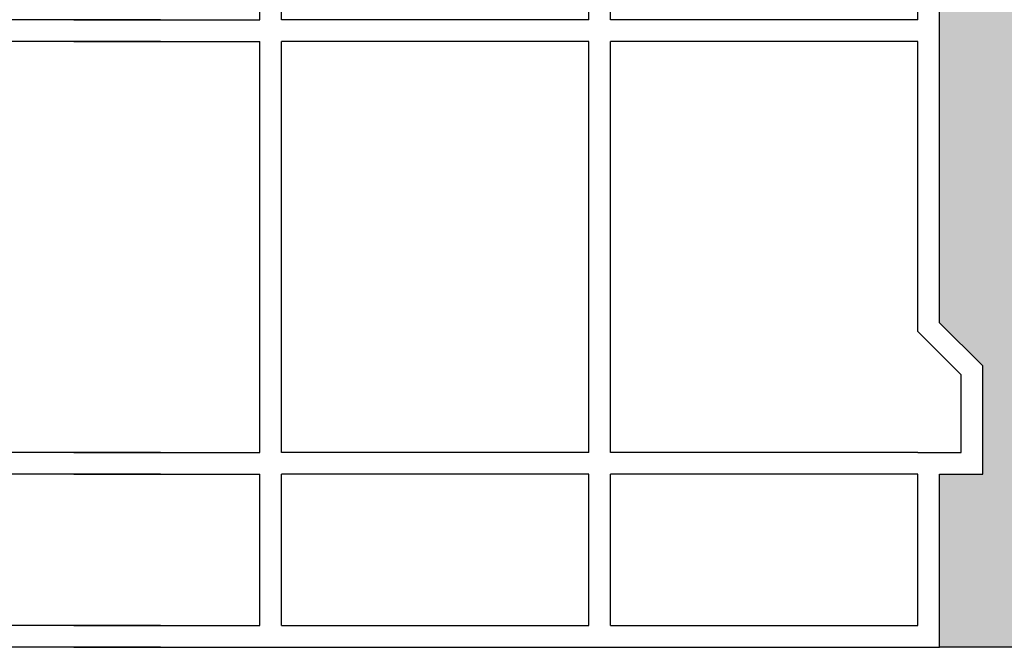
# Model space of a CAD drawing. Units: millimetres. Extents: x 9333 to 40302, y 10312 to 34394.
# Drawn here: x 14760 to 14988, y 16261 to 16406 of the extents above; entities that cross this region are included whole.
import ezdxf

# ---------------------------------------------------------------- set-up
doc = ezdxf.new("R2010")
doc.units = ezdxf.units.MM
for name, color, linetype in [('CLS', 7, 'Continuous'), ('Pignatta', 34, 'Continuous'), ('retini', 8, 'Continuous')]:
    doc.layers.add(name, color=color, linetype=linetype)

# ---------------------------------------------------------------- blocks, each defined once
blk = doc.blocks.new('laterizio_mezzo')
at = {"layer": 'Pignatta'}
for p, q in [((-1.73408116097562e-05, 199.9999895306901), (9.99998265918839, 199.9999895306901)), ((179.9999826591993, 199.9999895306591), (-1.73408116097562e-05, 199.9999895306901)), ((179.9999826591993, 199.9999895306591), (199.9999826591993, 179.9999895306591)), ((-1.73408116097562e-05, 194.9999895306901), (4.99998265918839, 194.9999895306901)), ((42.99998265918839, 194.9999895306901), (-1.73408116097562e-05, 194.9999895306901)), ((42.99998265918839, 144.9999895306901), (42.99998265918839, 194.9999895306901)), ((118.9999826592029, 194.9999895306901), (47.99998265918839, 194.9999895306901)), ((47.99998265918839, 144.9999895306901), (47.99998265918839, 194.9999895306901)), ((118.9999826592029, 144.9999895306901), (118.9999826592029, 194.9999895306901)), ((177.9289148473326, 194.9999895306591), (123.9999826592029, 194.9999895306901)), ((123.9999826592029, 144.9999895306901), (123.9999826592029, 194.9999895306901)), ((194.9999826591993, 177.9289217187943), (177.9289148473326, 194.9999895306591)), ((199.9999826592029, 74.99998953069007), (199.9999826591993, 179.9999895306591)), ((194.9999826591884, 144.9999895306901), (194.9999826591993, 177.9289217187943)), ((4.99998265918839, 144.9999895306901), (-1.73408116097562e-05, 144.9999895306901)), ((-1.73408116097562e-05, 144.9999895306901), (42.99998265918839, 144.9999895306901)), ((118.9999826592029, 144.9999895306901), (47.99998265918839, 144.9999895306901)), ((194.9999826592029, 144.9999895306901), (123.9999826592029, 144.9999895306901)), ((4.99998265918839, 139.9999895306901), (-1.73408116097562e-05, 139.9999895306901)), ((-1.73408116097562e-05, 139.9999895306901), (42.99998265918839, 139.9999895306901)), ((42.99998265918839, 44.99998953069007), (42.99998265918839, 139.9999895306901)), ((47.99998265918839, 44.99998953069007), (47.99998265918839, 139.9999895306901)), ((118.9999826592029, 139.9999895306901), (47.99998265918839, 139.9999895306901)), ((118.9999826592029, 44.99998953069007), (118.9999826592029, 139.9999895306901)), ((123.9999826592029, 44.99998953069007), (123.9999826592029, 139.9999895306901)), ((194.9999826592029, 139.9999895306901), (123.9999826592029, 139.9999895306901)), ((194.9999826591884, 72.92892171882704), (194.9999826591884, 139.9999895306901)), ((204.9999826592029, 62.92892171882704), (194.9999826591884, 72.92892171882704)), ((209.9999826592029, 64.99998953069007), (199.9999826592029, 74.99998953069007)), ((209.9999826592029, 39.99998953069007), (209.9999826592029, 64.99998953069007)), ((204.9999826592029, 44.99998953069007), (204.9999826592029, 62.92892171882704)), ((4.99998265918839, 44.99998953069007), (-1.73408116097562e-05, 44.99998953069007)), ((-1.73408116097562e-05, 44.99998953069007), (42.99998265918839, 44.99998953069007)), ((118.9999826592029, 44.99998953069007), (47.99998265918839, 44.99998953069007)), ((194.9999826592029, 44.99998953069007), (123.9999826592029, 44.99998953069007)), ((194.9999826592029, 44.99998953069007), (204.9999826592029, 44.99998953069007)), ((4.99998265918839, 39.99998953069007), (-1.73408116097562e-05, 39.99998953069007)), ((-1.73408116097562e-05, 39.99998953069007), (42.99998265918839, 39.99998953069007)), ((42.99998265918839, 4.999989530690073), (42.99998265918839, 39.99998953069007)), ((47.99998265918839, 4.999989530690073), (47.99998265918839, 39.99998953069007)), ((118.9999826592029, 39.99998953069007), (47.99998265918839, 39.99998953069007)), ((118.9999826592029, 4.999989530690073), (118.9999826592029, 39.99998953069007)), ((123.9999826592029, 4.999989530690073), (123.9999826592029, 39.99998953069007)), ((194.9999826592029, 39.99998953069007), (123.9999826592029, 39.99998953069007)), ((194.9999826592029, 4.999989530690073), (194.9999826592029, 39.99998953069007)), ((199.9999826592029, -1.046930992743e-05), (199.9999826592029, 39.99998953069007)), ((199.9999826592029, 39.99998953069007), (209.9999826592029, 39.99998953069007)), ((4.99998265918839, 4.999989530690073), (-1.73408116097562e-05, 4.999989530690073)), ((-1.73408116097562e-05, 4.999989530690073), (42.99998265918839, 4.999989530690073)), ((47.99998265918839, 4.999989530690073), (118.9999826592029, 4.999989530690073)), ((123.9999826592029, 4.999989530690073), (194.9999826592029, 4.999989530690073)), ((9.99998265918839, -1.046930992743e-05), (-1.73408116097562e-05, -1.046930992743e-05)), ((-1.73408116097562e-05, -1.046930992743e-05), (199.9999826592029, -1.046930992743e-05))]:
    blk.add_line(p, q, dxfattribs=at)

msp = doc.modelspace()

# ---------------------------------------------------------------- hatches: boundary and pattern name
at = {"layer": 'retini'}
h = msp.add_hatch(dxfattribs=at)
h.set_pattern_fill('AR-CONC', color=256, scale=0.1, style=0)
h.set_pattern_definition([(49.99999999999999, (10627.28542127971, -414.6527635548919), (18.2184668996004, -1.593908553890306), [1.905, -20.955]), (355, (10627.28542127971, -414.6527635548919), (-3.524342142496934, 19.10568452390352), [1.524, -16.764058417]), (100.4514447, (10628.80362197971, -414.7855889048919), (14.69412470903533, 17.51177519121951), [1.61900088, -17.80902445999999]), (46.18420000000001, (10627.28542127971, -409.5727635548919), (27.107904089213, -4.204232793272716), [2.8575, -31.4325]), (96.63555760999994, (10629.54441127971, -409.9231135548919), (23.74041340515031, 24.74261245977215), [2.428502314, -26.713560816]), (351.1841511700001, (10627.28542127971, -409.5727635548919), (23.7404134064977, 24.74261245855327), [2.285996707, -25.145973192]), (21, (10629.82542127971, -410.8427635548919), (15.16143912691325, -10.22651981870876), [1.905, -20.955]), (326.0000000000001, (10629.82542127971, -410.8427635548919), (6.180202834764707, 18.41879661223193), [1.524, -16.764]), (71.45144499999999, (10631.08887453971, -411.6949735448919), (21.34164192787161, 8.192276888590527), [1.61900088, -17.80899376]), (37.50000000000001, (10627.28542127971, -414.6527635548919), (0.3088603250591817, 8.455503887315311), [0, -16.5608, 0, -17.018, 0, -16.8275]), (7.499999999999999, (10627.28542127971, -414.6527635548919), (6.681966251030575, 10.01805748181195), [0, -9.7028, 0, -16.1798, 0, -6.413500000000001]), (327.5, (10621.62122127971, -414.6527635548919), (13.55905951668714, -0.5728743992673436), [0, -6.350000000000001, 0, -19.812, 0, -26.289]), (317.5, (10619.08122127971, -414.6527635548919), (14.81291813860181, 2.542649103333304), [0, -8.255, 0, -13.1572, 0, -18.669])])
edge = h.paths.add_edge_path()
edge.add_line((14972.90467979677, 16440.80804674907), (14972.90467979677, 16335.80804674911))
edge.add_line((14972.90467979679, 16335.80804674907), (14982.90467979679, 16325.80804674907))
edge.add_line((14982.90467979679, 16325.80804674907), (14982.90467979679, 16300.80804674907))
edge.add_line((14982.90467979679, 16300.8080467491), (14972.90467979677, 16300.8080467491))
edge.add_line((14972.90467979677, 16300.8080467491), (14972.90467979677, 16260.8080467491))
edge.add_line((14972.90467979679, 16260.8080467491), (15092.90467979675, 16260.80804674907))
edge.add_line((15092.90467979676, 16260.8080467491), (15092.90467979676, 16300.8080467491))
edge.add_line((15092.90467979676, 16300.8080467491), (15082.90467979675, 16300.8080467491))
edge.add_line((15082.90467979675, 16300.80804674907), (15082.90467979675, 16325.80804674907))
edge.add_line((15082.90467979675, 16325.80804674907), (15092.90467979676, 16335.8080467491))
edge.add_line((15092.90467979676, 16335.8080467491), (15092.90467979676, 16440.80804674907))
edge.add_line((15092.90467979675, 16440.80804674904), (15112.90467979675, 16460.80804674904))
edge.add_line((15112.9046797968, 16460.8080467491), (15292.90467979677, 16460.8080467491))
edge.add_line((15292.90467979677, 16460.80804674907), (15292.90467979677, 16500.8080467491))
edge.add_line((15292.90467979677, 16500.8080467491), (15060.51858164628, 16500.80905987229))
edge.add_spline(control_points=[(15060.51858164628, 16500.80905987229), (15060.51137746309, 16501.66137221249), (15060.27457945348, 16502.46411434521), (15060.27457945348, 16502.46411434521)], knot_values=[1, 1, 1, 1, 1.959504939035446, 1.959504939035446, 1.959504939035446, 1.959504939035446], degree=3, periodic=0)
edge.add_spline(control_points=[(15060.27457945348, 16502.46411434521), (15060.17969394837, 16502.68336763734), (15060.04414322678, 16503.99854851354), (15060.04414322678, 16503.99854851354)], knot_values=[0.9999999999999789, 0.9999999999999789, 0.9999999999999789, 0.9999999999999789, 1, 1, 1, 1], degree=3, periodic=0)
edge.add_spline(control_points=[(15060.02401013858, 16503.95381677538), (15059.94839373444, 16503.69702172157), (15058.34256406903, 16498.47312455132), (15052.15000807837, 16496.0118999976)], knot_values=[7, 7, 7, 7, 7.975277135523797, 7.975277135523797, 7.975277135523797, 7.975277135523797], degree=3, periodic=0)
edge.add_spline(control_points=[(15052.15000807837, 16496.0118999976), (15052.15000807837, 16496.0118999976), (15046.63437846785, 16493.63828842197), (15037.454668881, 16492.46635283787)], knot_values=[6.079139423085284, 6.079139423085284, 6.079139423085284, 6.079139423085284, 7, 7, 7, 7], degree=3, periodic=0)
edge.add_line((15037.454668881, 16492.46635283787), (15037.454668881, 16490.70916042294))
edge.add_line((15037.454668881, 16490.70916042294), (15037.97110877973, 16490.62308710649))
edge.add_arc((15037.95466888099, 16490.5244477141), 0.1000000000067303, 1.5705268197052646e-09, 80.53767778820497, ccw=False)
edge.add_line((15038.054668881, 16490.52444771411), (15038.054668881, 16489.49387313178))
edge.add_arc((15037.954668881, 16489.49387313178), 0.09999999999367445, 279.4623222035425, 360, ccw=False)
edge.add_line((15037.97110877973, 16489.3952337394), (15037.454668881, 16489.1404000154))
edge.add_line((15037.454668881, 16489.1404000154), (15037.454668881, 16487.90916042294))
edge.add_line((15037.454668881, 16487.90916042294), (15037.97110877973, 16487.82308710649))
edge.add_arc((15037.954668881, 16487.72444771411), 0.09999999999490683, -2.084391326206969e-09, 80.53767779437311, ccw=False)
edge.add_line((15038.054668881, 16487.72444771411), (15038.054668881, 16486.69387313178))
edge.add_arc((15037.954668881, 16486.69387313178), 0.09999999999726294, 279.4623222052842, 360, ccw=False)
edge.add_line((15037.97110877973, 16486.5952337394), (15037.454668881, 16486.3404000154))
edge.add_line((15037.454668881, 16486.3404000154), (15037.454668881, 16484.40916042294))
edge.add_line((15037.454668881, 16484.40916042294), (15039.13075978352, 16483.9291358547))
edge.add_arc((15039.104668881, 16483.83259951539), 0.1000000000030923, -5.031211003370117e-10, 74.87599268970439, ccw=False)
edge.add_line((15039.204668881, 16483.83259951539), (15039.204668881, 16483.38572133049))
edge.add_arc((15039.104668881, 16483.38572133049), 0.1000000000022186, 285.12400730979255, 360, ccw=False)
edge.add_line((15039.13075978352, 16483.28918499119), (15036.14995313078, 16482.09228363711))
edge.add_line((15036.14995313081, 16482.09228363712), (15028.354668881, 16477.80916042294))
edge.add_line((15028.354668881, 16477.80916042294), (15026.67857797848, 16478.28918499119))
edge.add_arc((15026.704668881, 16478.38572133049), 0.1000000000030923, 179.999999999497, 254.8759926897044, ccw=False)
edge.add_line((15026.604668881, 16478.38572133049), (15026.604668881, 16478.83259951539))
edge.add_arc((15026.704668881, 16478.83259951539), 0.1000000000022186, 105.12400730979249, 180, ccw=False)
edge.add_line((15026.67857797848, 16478.9291358547), (15028.354668881, 16479.60214678915))
edge.add_line((15028.354668881, 16479.60214678915), (15028.354668881, 16481.50916042295))
edge.add_line((15028.354668881, 16481.50916042295), (15027.83822898227, 16481.5952337394))
edge.add_arc((15027.85466888099, 16481.69387313178), 0.09999999999490683, 179.9999999996573, 260.5376777943731, ccw=False)
edge.add_line((15027.754668881, 16481.69387313178), (15027.754668881, 16482.72444771411))
edge.add_arc((15027.85466888099, 16482.72444771411), 0.09999999999367445, 99.46232220562689, 180.0000000020844, ccw=False)
edge.add_line((15027.83822898227, 16482.82308710649), (15028.354668881, 16483.07792083049))
edge.add_line((15028.354668881, 16483.07792083049), (15028.354668881, 16484.30384078158))
edge.add_line((15028.354668881, 16484.30916042294), (15027.83822898227, 16484.3952337394))
edge.add_arc((15027.85466888099, 16484.49387313178), 0.09999999999490683, 179.9999999979156, 260.5376777943731, ccw=False)
edge.add_line((15027.754668881, 16484.49387313178), (15027.754668881, 16485.52444771411))
edge.add_arc((15027.85466888101, 16485.5244477141), 0.1000000000063837, 99.46232221544977, 180.0000000020844, ccw=False)
edge.add_line((15027.83822898227, 16485.62308710649), (15028.354668881, 16485.87792083049))
edge.add_line((15028.354668881, 16485.87792083049), (15028.354668881, 16487.80916042294))
edge.add_line((15028.354668881, 16487.80916042294), (15026.67857797848, 16488.28918499119))
edge.add_arc((15026.704668881, 16488.38572133049), 0.1000000000030923, 179.999999999497, 254.8759926897044, ccw=False)
edge.add_line((15026.604668881, 16488.38572133049), (15026.604668881, 16488.83259951539))
edge.add_arc((15026.704668881, 16488.83259951539), 0.1000000000022186, 105.12400730979249, 180, ccw=False)
edge.add_line((15026.67857797848, 16488.9291358547), (15028.354668881, 16489.60214678915))
edge.add_line((15028.354668881, 16489.60214678915), (15028.354668881, 16491.50916042295))
edge.add_line((15028.354668881, 16491.50916042295), (15027.83822898227, 16491.5952337394))
edge.add_arc((15027.85466888099, 16491.69387313178), 0.09999999999490683, 179.9999999996573, 260.5376777943731, ccw=False)
edge.add_line((15027.754668881, 16491.69387313178), (15027.754668881, 16492.50228028868))
edge.add_spline(control_points=[(15027.754668881, 16492.50228028868), (15018.74142361262, 16493.68606363213), (15013.33709221278, 16496.0118999976), (15013.33709221278, 16496.0118999976)], knot_values=[2, 2, 2, 2, 2.911546091807929, 2.911546091807929, 2.911546091807929, 2.911546091807929], degree=3, periodic=0)
edge.add_spline(control_points=[(15013.33709221278, 16496.0118999976), (15007.40763486485, 16498.36830476149), (15005.68313074044, 16503.25707701261), (15005.4806362613, 16503.89457668465)], knot_values=[1.066258426202491, 1.066258426202491, 1.066258426202491, 1.066258426202491, 2, 2, 2, 2], degree=3, periodic=0)
edge.add_spline(control_points=[(15005.4806362613, 16503.89457668465), (15005.45400391076, 16503.6446318537), (15005.33956802601, 16502.60655846968), (15005.25623594536, 16502.41429945495)], knot_values=[0.1217617424662032, 0.1217617424662032, 0.1217617424662032, 0.1217617424662032, 1, 1, 1, 1], degree=3, periodic=0)
edge.add_spline(control_points=[(15005.25623594536, 16502.41429945495), (15005.25623594536, 16502.41429945495), (15005.02895556678, 16501.64280550502), (15005.01325660869, 16500.80916042294)], knot_values=[1, 1, 1, 1, 1.940644342958836, 1.940644342958836, 1.940644342958836, 1.940644342958836], degree=3, periodic=0)
edge.add_line((15005.01325660869, 16500.80916042294), (14560.51858079532, 16500.80916042294))
edge.add_spline(control_points=[(14560.51858079532, 16500.80916042294), (14560.51135883943, 16501.6614353465), (14560.2745794535, 16502.46411434521), (14560.2745794535, 16502.46411434521)], knot_values=[1, 1, 1, 1, 1.95946720675344, 1.95946720675344, 1.95946720675344, 1.95946720675344], degree=3, periodic=0)
edge.add_spline(control_points=[(14560.2745794535, 16502.46411434521), (14560.18508976657, 16502.67089944318), (14560.05942834648, 16503.8525127498), (14560.04542585834, 16503.98623276077)], knot_values=[0.05686662231462401, 0.05686662231462401, 0.05686662231462401, 0.05686662231462401, 1, 1, 1, 1], degree=3, periodic=0)
edge.add_spline(control_points=[(14560.02401013859, 16503.95381677538), (14559.94839373446, 16503.69702172157), (14558.34256406905, 16498.47312455132), (14552.15000807838, 16496.0118999976)], knot_values=[7, 7, 7, 7, 7.975277135523797, 7.975277135523797, 7.975277135523797, 7.975277135523797], degree=3, periodic=0)
edge.add_spline(control_points=[(14552.15000807838, 16496.0118999976), (14552.15000807838, 16496.0118999976), (14546.63437846787, 16493.63828842197), (14537.45466888101, 16492.46635283787)], knot_values=[6.079139423085284, 6.079139423085284, 6.079139423085284, 6.079139423085284, 7, 7, 7, 7], degree=3, periodic=0)
edge.add_line((14537.45466888101, 16492.46635283787), (14537.45466888101, 16490.70916042294))
edge.add_line((14537.45466888101, 16490.70916042294), (14537.97110877975, 16490.62308710649))
edge.add_arc((14537.95466888101, 16490.5244477141), 0.1000000000067303, 1.5705268197052646e-09, 80.53767778820497, ccw=False)
edge.add_line((14538.05466888101, 16490.52444771411), (14538.05466888101, 16489.49387313178))
edge.add_arc((14537.95466888102, 16489.49387313178), 0.09999999999367445, 279.4623222035425, 360, ccw=False)
edge.add_line((14537.97110877975, 16489.3952337394), (14537.45466888101, 16489.1404000154))
edge.add_line((14537.45466888101, 16489.1404000154), (14537.45466888101, 16487.90916042294))
edge.add_line((14537.45466888101, 16487.90916042294), (14537.97110877975, 16487.82308710649))
edge.add_arc((14537.95466888102, 16487.72444771411), 0.09999999999490683, -2.084391326206969e-09, 80.53767779437311, ccw=False)
edge.add_line((14538.05466888101, 16487.72444771411), (14538.05466888101, 16486.69387313178))
edge.add_arc((14537.95466888102, 16486.69387313178), 0.09999999999726294, 279.4623222052842, 360, ccw=False)
edge.add_line((14537.97110877975, 16486.5952337394), (14537.45466888101, 16486.3404000154))
edge.add_line((14537.45466888101, 16486.3404000154), (14537.45466888101, 16484.40916042294))
edge.add_line((14537.45466888101, 16484.40916042294), (14539.13075978353, 16483.9291358547))
edge.add_arc((14539.10466888101, 16483.83259951539), 0.1000000000030923, -5.031211003370117e-10, 74.87599268970439, ccw=False)
edge.add_line((14539.20466888101, 16483.83259951539), (14539.20466888101, 16483.38572133049))
edge.add_arc((14539.10466888101, 16483.38572133049), 0.1000000000022186, 285.12400730979255, 360, ccw=False)
edge.add_line((14539.13075978353, 16483.28918499119), (14536.1499531308, 16482.09228363711))
edge.add_line((14536.14995313082, 16482.09228363712), (14528.35466888101, 16477.80916042294))
edge.add_line((14528.35466888101, 16477.80916042294), (14526.6785779785, 16478.28918499119))
edge.add_arc((14526.70466888102, 16478.38572133049), 0.1000000000030923, 179.999999999497, 254.8759926897044, ccw=False)
edge.add_line((14526.60466888101, 16478.38572133049), (14526.60466888101, 16478.83259951539))
edge.add_arc((14526.70466888102, 16478.83259951539), 0.1000000000022186, 105.12400730979249, 180, ccw=False)
edge.add_line((14526.6785779785, 16478.9291358547), (14528.35466888101, 16479.60214678915))
edge.add_line((14528.35466888101, 16479.60214678915), (14528.35466888101, 16481.50916042295))
edge.add_line((14528.35466888101, 16481.50916042295), (14527.83822898228, 16481.5952337394))
edge.add_arc((14527.85466888101, 16481.69387313178), 0.09999999999490683, 179.9999999996573, 260.5376777943731, ccw=False)
edge.add_line((14527.75466888102, 16481.69387313178), (14527.75466888102, 16482.72444771411))
edge.add_arc((14527.85466888101, 16482.72444771411), 0.09999999999367445, 99.46232220562689, 180.0000000020844, ccw=False)
edge.add_line((14527.83822898228, 16482.82308710649), (14528.35466888101, 16483.07792083049))
edge.add_line((14528.35466888101, 16483.07792083049), (14528.35466888101, 16484.30384078158))
edge.add_line((14528.35466888101, 16484.30916042294), (14527.83822898228, 16484.3952337394))
edge.add_arc((14527.85466888101, 16484.49387313178), 0.09999999999490683, 179.9999999979156, 260.5376777943731, ccw=False)
edge.add_line((14527.75466888102, 16484.49387313178), (14527.75466888102, 16485.52444771411))
edge.add_arc((14527.85466888102, 16485.5244477141), 0.1000000000063837, 99.46232221544977, 180.0000000020844, ccw=False)
edge.add_line((14527.83822898228, 16485.62308710649), (14528.35466888101, 16485.87792083049))
edge.add_line((14528.35466888101, 16485.87792083049), (14528.35466888101, 16487.80916042294))
edge.add_line((14528.35466888101, 16487.80916042294), (14526.6785779785, 16488.28918499119))
edge.add_arc((14526.70466888102, 16488.38572133049), 0.1000000000030923, 179.999999999497, 254.8759926897044, ccw=False)
edge.add_line((14526.60466888101, 16488.38572133049), (14526.60466888101, 16488.83259951539))
edge.add_arc((14526.70466888102, 16488.83259951539), 0.1000000000022186, 105.12400730979249, 180, ccw=False)
edge.add_line((14526.6785779785, 16488.9291358547), (14528.35466888101, 16489.60214678915))
edge.add_line((14528.35466888101, 16489.60214678915), (14528.35466888101, 16491.50916042295))
edge.add_line((14528.35466888101, 16491.50916042295), (14527.83822898228, 16491.5952337394))
edge.add_arc((14527.85466888101, 16491.69387313178), 0.09999999999490683, 179.9999999996573, 260.5376777943731, ccw=False)
edge.add_line((14527.75466888102, 16491.69387313178), (14527.75466888102, 16492.50228028868))
edge.add_spline(control_points=[(14527.75466888102, 16492.50228028868), (14518.74142361263, 16493.68606363213), (14513.33709221279, 16496.0118999976), (14513.33709221279, 16496.0118999976)], knot_values=[2, 2, 2, 2, 2.911546091807929, 2.911546091807929, 2.911546091807929, 2.911546091807929], degree=3, periodic=0)
edge.add_spline(control_points=[(14513.33709221279, 16496.0118999976), (14507.40763486486, 16498.36830476149), (14505.68313074045, 16503.25707701261), (14505.48063626131, 16503.89457668465)], knot_values=[1.066258426202526, 1.066258426202526, 1.066258426202526, 1.066258426202526, 2, 2, 2, 2], degree=3, periodic=0)
edge.add_spline(control_points=[(14505.48063626131, 16503.89457668465), (14505.45400391078, 16503.6446318537), (14505.33956802603, 16502.60655846968), (14505.25623594537, 16502.41429945495)], knot_values=[0.121761742466188, 0.121761742466188, 0.121761742466188, 0.121761742466188, 1, 1, 1, 1], degree=3, periodic=0)
edge.add_spline(control_points=[(14505.25623594537, 16502.41429945495), (14505.25623594537, 16502.41429945495), (14505.02893707085, 16501.6427427213), (14505.01325469344, 16500.80905866239)], knot_values=[1, 1, 1, 1, 1.940682616721578, 1.940682616721578, 1.940682616721578, 1.940682616721578], degree=3, periodic=0)
edge.add_line((14505.01325469344, 16500.80905866239), (14272.90467979677, 16500.8080467491))
edge.add_line((14272.90467979677, 16500.8080467491), (14272.90467979677, 16460.80804674907))
edge.add_line((14272.90467979677, 16460.8080467491), (14452.90467979675, 16460.8080467491))
edge.add_line((14452.9046797968, 16460.80804674904), (14472.9046797968, 16440.80804674904))
edge.add_line((14472.90467979679, 16440.80804674907), (14472.90467979679, 16335.8080467491))
edge.add_line((14472.90467979679, 16335.8080467491), (14482.9046797968, 16325.80804674907))
edge.add_line((14482.9046797968, 16325.80804674907), (14482.9046797968, 16300.80804674907))
edge.add_line((14482.9046797968, 16300.8080467491), (14472.90467979679, 16300.8080467491))
edge.add_line((14472.90467979679, 16300.8080467491), (14472.90467979679, 16260.8080467491))
edge.add_line((14472.9046797968, 16260.80804674907), (14592.90467979676, 16260.8080467491))
edge.add_line((14592.90467979676, 16260.80804674907), (14592.90467979676, 16300.80804674907))
edge.add_line((14592.90467979677, 16300.8080467491), (14582.90467979676, 16300.8080467491))
edge.add_line((14582.90467979676, 16300.80804674907), (14582.90467979676, 16325.80804674907))
edge.add_line((14582.90467979676, 16325.8080467491), (14592.90467979677, 16335.8080467491))
edge.add_line((14592.90467979678, 16335.80804674911), (14592.90467979678, 16440.80804674907))
edge.add_line((14592.90467979678, 16440.80804674907), (14612.90467979678, 16460.80804674907))
edge.add_line((14612.90467979676, 16460.80804674903), (14952.9046797968, 16460.80804674904))
edge.add_line((14952.90467979679, 16460.80804674904), (14972.90467979679, 16440.80804674904))
h.paths.add_polyline_path([(15072.90467979677, 16275.8080467491, 1), (15062.90467979677, 16275.8080467491, 1)], flags=16)
h.paths.add_polyline_path([(15002.90467979677, 16275.8080467491, 1), (14992.90467979677, 16275.8080467491, 1)], flags=16)
h.paths.add_polyline_path([(14502.90467979677, 16275.8080467491, 1), (14492.90467979677, 16275.8080467491, 1)], flags=16)
h.paths.add_polyline_path([(14572.90467979677, 16275.8080467491, 1), (14562.90467979677, 16275.8080467491, 1)], flags=16)
h.paths.add_polyline_path([(14531.3678487784, 16477.36475377316), (14537.45466888101, 16480.70916042294), (14537.97110877974, 16480.62308710649, -0.3666293646751657), (14538.05466888101, 16480.52444771411), (14538.05466888101, 16479.49387313178, -0.3666293647237875), (14537.97110877975, 16479.3952337394), (14537.45466888101, 16479.1404000154), (14537.45466888101, 16477.90916042294), (14537.97110877974, 16477.82308710649, -0.3666293647237875), (14538.05466888101, 16477.72444771411), (14538.05466888102, 16476.69387313178, -0.3666293647151663), (14537.97110877975, 16476.5952337394), (14537.45466888101, 16476.3404000154), (14537.45466888101, 16474.40916042294), (14539.13075978353, 16473.9291358547, -0.3388509369866061), (14539.20466888101, 16473.83259951539), (14539.20466888102, 16473.38572133049, -0.3388509369866061), (14539.13075978353, 16473.28918499119), (14536.14995313082, 16472.09228363712), (14528.35466888101, 16467.80916042294), (14526.6785779785, 16468.28918499119, -0.3388509369866061), (14526.60466888101, 16468.38572133049), (14526.60466888101, 16468.83259951539, -0.3388509369866061), (14526.6785779785, 16468.9291358547), (14528.35466888101, 16469.60214678915), (14528.35466888101, 16471.50916042295), (14527.83822898228, 16471.5952337394, -0.3666293647151663), (14527.75466888102, 16471.69387313178), (14527.75466888101, 16472.72444771411, -0.3666293647237875), (14527.83822898228, 16472.82308710649), (14528.35466888101, 16473.07792083049), (14528.35466888101, 16474.30916042294), (14527.83822898228, 16474.3952337394, -0.3666293647237875), (14527.75466888102, 16474.49387313178), (14527.75466888101, 16475.52444771411, -0.3666293646751657), (14527.83822898228, 16475.62308710649), (14528.35466888101, 16475.87792083049)], flags=16)
h.paths.add_polyline_path([(14531.3678487784, 16467.36475377316), (14537.45466888101, 16470.70916042294), (14537.97110877974, 16470.62308710649, -0.3666293646751657), (14538.05466888101, 16470.52444771411), (14538.05466888101, 16469.49387313178, -0.3666293647237875), (14537.97110877975, 16469.3952337394), (14537.45466888101, 16469.1404000154), (14537.45466888101, 16467.90916042294), (14537.97110877974, 16467.82308710649, -0.3666293647237875), (14538.05466888101, 16467.72444771411), (14538.05466888102, 16466.69387313178, -0.3666293647151663), (14537.97110877975, 16466.5952337394), (14537.45466888101, 16466.3404000154), (14537.45466888101, 16464.40916042294), (14539.13075978353, 16463.9291358547, -0.3388509369866061), (14539.20466888101, 16463.83259951539), (14539.20466888102, 16463.38572133049, -0.3388509369866061), (14539.13075978353, 16463.28918499119), (14537.45466888101, 16462.61617405674), (14537.45466888101, 16460.70916042294), (14537.97110877974, 16460.62308710649, -0.3666293646751657), (14538.05466888101, 16460.52444771411), (14538.05466888101, 16459.49387313178, -0.3666293647237875), (14537.97110877975, 16459.3952337394), (14537.45466888101, 16459.1404000154), (14537.45466888101, 16457.90916042294), (14537.97110877974, 16457.82308710649, -0.3666293647237875), (14538.05466888101, 16457.72444771411), (14538.05466888102, 16456.69387313178, -0.3666293647151663), (14537.97110877975, 16456.5952337394), (14537.45466888101, 16456.3404000154), (14537.45466888101, 16454.40916042294), (14539.13075978353, 16453.9291358547, -0.3388509369866061), (14539.20466888101, 16453.83259951539), (14539.20466888102, 16453.38572133049, -0.3388509369866061), (14539.13075978353, 16453.28918499119), (14537.45466888101, 16452.61617405674), (14537.45466888101, 16450.70916042294), (14537.97110877974, 16450.62308710649, -0.3666293646751657), (14538.05466888101, 16450.52444771411), (14538.05466888101, 16449.49387313178, -0.3666293647237875), (14537.97110877975, 16449.3952337394), (14537.45466888101, 16449.1404000154), (14537.45466888101, 16447.90916042294), (14537.97110877974, 16447.82308710649, -0.3666293647237875), (14538.05466888101, 16447.72444771411), (14538.05466888102, 16446.69387313178, -0.3666293647151663), (14537.97110877975, 16446.5952337394), (14537.45466888101, 16446.3404000154), (14537.45466888101, 16444.40916042294), (14539.13075978353, 16443.9291358547, -0.3388509369866061), (14539.20466888101, 16443.83259951539), (14539.20466888102, 16443.38572133049, -0.3388509369866061), (14539.13075978353, 16443.28918499119), (14537.45466888101, 16442.61617405674), (14537.45466888101, 16440.70916042294), (14537.97110877974, 16440.62308710649, -0.3666293646751657), (14538.05466888101, 16440.52444771411), (14538.05466888101, 16439.49387313178, -0.3666293647237875), (14537.97110877975, 16439.3952337394), (14537.45466888101, 16439.1404000154), (14537.45466888101, 16437.90916042294), (14537.97110877974, 16437.82308710649, -0.3666293647237875), (14538.05466888101, 16437.72444771411), (14538.05466888102, 16436.69387313178, -0.3666293647151663), (14537.97110877975, 16436.5952337394), (14537.45466888101, 16436.3404000154), (14537.45466888101, 16434.40916042294), (14539.13075978353, 16433.9291358547, -0.3388509369866061), (14539.20466888101, 16433.83259951539), (14539.20466888102, 16433.38572133049, -0.3388509369866061), (14539.13075978353, 16433.28918499119), (14537.45466888101, 16432.59773380472), (14537.45466888101, 16432.3494875592), (14536.77211319372, 16430.40948755919), (14529.03722456831, 16430.40948755919), (14528.35466888101, 16432.3494875592), (14527.75466888102, 16432.3494875592), (14527.75466888101, 16432.72444771411, -0.3666293647237875), (14527.83822898228, 16432.82308710649), (14528.35466888102, 16433.07792083049), (14528.35466888101, 16434.30916042294), (14527.83822898228, 16434.3952337394, -0.3666293647237875), (14527.75466888102, 16434.49387313178), (14527.75466888101, 16435.52444771411, -0.3666293646751657), (14527.83822898228, 16435.62308710649), (14528.35466888101, 16435.87792083049), (14528.35466888101, 16437.80916042294), (14526.6785779785, 16438.28918499119, -0.3388509369866061), (14526.60466888101, 16438.38572133049), (14526.60466888101, 16438.83259951539, -0.3388509369866061), (14526.6785779785, 16438.9291358547), (14528.35466888102, 16439.60214678915), (14528.35466888101, 16441.50916042295), (14527.83822898228, 16441.5952337394, -0.3666293647151663), (14527.75466888102, 16441.69387313178), (14527.75466888101, 16442.72444771411, -0.3666293647237875), (14527.83822898228, 16442.82308710649), (14528.35466888101, 16443.07792083049), (14528.35466888101, 16444.30916042294), (14527.83822898228, 16444.3952337394, -0.3666293647237875), (14527.75466888102, 16444.49387313178), (14527.75466888101, 16445.52444771411, -0.3666293646751657), (14527.83822898228, 16445.62308710649), (14528.35466888101, 16445.87792083049), (14528.35466888101, 16447.80916042294), (14526.6785779785, 16448.28918499119, -0.3388509369866061), (14526.60466888101, 16448.38572133049), (14526.60466888101, 16448.83259951539), (14528.35466888101, 16449.63102701066), (14528.35466888101, 16451.50916042295), (14527.83822898228, 16451.5952337394, -0.3666293647151663), (14527.75466888102, 16451.69387313178), (14527.75466888101, 16452.72444771411, -0.3666293647237875), (14527.83822898228, 16452.82308710649), (14528.35466888101, 16453.07792083049), (14528.35466888101, 16454.30916042294), (14527.83822898228, 16454.3952337394, -0.3666293647237875), (14527.75466888102, 16454.49387313178), (14527.75466888101, 16455.52444771411, -0.3666293646751657), (14527.83822898228, 16455.62308710649), (14528.35466888101, 16455.87792083049), (14528.35466888101, 16457.80916042294), (14526.6785779785, 16458.28918499119, -0.3388509369866061), (14526.60466888101, 16458.38572133049), (14526.60466888101, 16458.83259951539, -0.3388509369866061), (14526.6785779785, 16458.9291358547), (14528.35466888101, 16459.60214678915), (14528.35466888101, 16461.50916042295), (14527.83822898228, 16461.5952337394, -0.3666293647151663), (14527.75466888102, 16461.69387313178), (14527.75466888101, 16462.72444771411, -0.3666293647237875), (14527.83822898228, 16462.82308710649), (14528.35466888101, 16463.07792083049), (14528.35466888101, 16464.30916042294), (14527.83822898228, 16464.3952337394, -0.3666293647237875), (14527.75466888102, 16464.49387313178), (14527.75466888101, 16465.52444771411, -0.3666293646751657), (14527.83822898228, 16465.62308710649), (14528.35466888101, 16465.87792083049)], flags=16)
h.paths.add_polyline_path([(15031.36784877838, 16477.36475377316), (15037.454668881, 16480.70916042294), (15037.97110877973, 16480.62308710649, -0.3666293646751657), (15038.054668881, 16480.52444771411), (15038.054668881, 16479.49387313178, -0.3666293647237875), (15037.97110877973, 16479.3952337394), (15037.454668881, 16479.1404000154), (15037.454668881, 16477.90916042294), (15037.97110877973, 16477.82308710649, -0.3666293647237875), (15038.054668881, 16477.72444771411), (15038.054668881, 16476.69387313178, -0.3666293647151663), (15037.97110877973, 16476.5952337394), (15037.454668881, 16476.3404000154), (15037.454668881, 16474.40916042294), (15039.13075978351, 16473.9291358547, -0.3388509369866061), (15039.204668881, 16473.83259951539), (15039.204668881, 16473.38572133049, -0.3388509369866061), (15039.13075978352, 16473.28918499119), (15036.14995313081, 16472.09228363712), (15028.354668881, 16467.80916042294), (15026.67857797848, 16468.28918499119, -0.3388509369866061), (15026.604668881, 16468.38572133049), (15026.604668881, 16468.83259951539, -0.3388509369866061), (15026.67857797848, 16468.9291358547), (15028.354668881, 16469.60214678915), (15028.354668881, 16471.50916042295), (15027.83822898227, 16471.5952337394, -0.3666293647151663), (15027.754668881, 16471.69387313178), (15027.754668881, 16472.72444771411, -0.3666293647237875), (15027.83822898227, 16472.82308710649), (15028.354668881, 16473.07792083049), (15028.354668881, 16474.30916042294), (15027.83822898227, 16474.3952337394, -0.3666293647237875), (15027.754668881, 16474.49387313178), (15027.754668881, 16475.52444771411, -0.3666293646751657), (15027.83822898227, 16475.62308710649), (15028.354668881, 16475.87792083049)], flags=16)
h.paths.add_polyline_path([(15031.36784877838, 16467.36475377316), (15037.454668881, 16470.70916042294), (15037.97110877973, 16470.62308710649, -0.3666293646751657), (15038.054668881, 16470.52444771411), (15038.054668881, 16469.49387313178, -0.3666293647237875), (15037.97110877973, 16469.3952337394), (15037.454668881, 16469.1404000154), (15037.454668881, 16467.90916042294), (15037.97110877973, 16467.82308710649, -0.3666293647237875), (15038.054668881, 16467.72444771411), (15038.054668881, 16466.69387313178, -0.3666293647151663), (15037.97110877973, 16466.5952337394), (15037.454668881, 16466.3404000154), (15037.454668881, 16464.40916042294), (15039.13075978351, 16463.9291358547, -0.3388509369866061), (15039.204668881, 16463.83259951539), (15039.204668881, 16463.38572133049, -0.3388509369866061), (15039.13075978352, 16463.28918499119), (15037.454668881, 16462.61617405674), (15037.454668881, 16460.70916042294), (15037.97110877973, 16460.62308710649, -0.3666293646751657), (15038.054668881, 16460.52444771411), (15038.054668881, 16459.49387313178, -0.3666293647237875), (15037.97110877973, 16459.3952337394), (15037.454668881, 16459.1404000154), (15037.454668881, 16457.90916042294), (15037.97110877973, 16457.82308710649, -0.3666293647237875), (15038.054668881, 16457.72444771411), (15038.054668881, 16456.69387313178, -0.3666293647151663), (15037.97110877973, 16456.5952337394), (15037.454668881, 16456.3404000154), (15037.454668881, 16454.40916042294), (15039.13075978351, 16453.9291358547, -0.3388509369866061), (15039.204668881, 16453.83259951539), (15039.204668881, 16453.38572133049, -0.3388509369866061), (15039.13075978352, 16453.28918499119), (15037.454668881, 16452.61617405674), (15037.454668881, 16450.70916042294), (15037.97110877973, 16450.62308710649, -0.3666293646751657), (15038.054668881, 16450.52444771411), (15038.054668881, 16449.49387313178, -0.3666293647237875), (15037.97110877973, 16449.3952337394), (15037.454668881, 16449.1404000154), (15037.454668881, 16447.90916042294), (15037.97110877973, 16447.82308710649, -0.3666293647237875), (15038.054668881, 16447.72444771411), (15038.054668881, 16446.69387313178, -0.3666293647151663), (15037.97110877973, 16446.5952337394), (15037.454668881, 16446.3404000154), (15037.454668881, 16444.40916042294), (15039.13075978351, 16443.9291358547, -0.3388509369866061), (15039.204668881, 16443.83259951539), (15039.204668881, 16443.38572133049, -0.3388509369866061), (15039.13075978352, 16443.28918499119), (15037.454668881, 16442.61617405674), (15037.454668881, 16440.70916042294), (15037.97110877973, 16440.62308710649, -0.3666293646751657), (15038.054668881, 16440.52444771411), (15038.054668881, 16439.49387313178, -0.3666293647237875), (15037.97110877973, 16439.3952337394), (15037.454668881, 16439.1404000154), (15037.454668881, 16437.90916042294), (15037.97110877973, 16437.82308710649, -0.3666293647237875), (15038.054668881, 16437.72444771411), (15038.054668881, 16436.69387313178, -0.3666293647151663), (15037.97110877973, 16436.5952337394), (15037.454668881, 16436.3404000154), (15037.454668881, 16434.40916042294), (15039.13075978351, 16433.9291358547, -0.3388509369866061), (15039.204668881, 16433.83259951539), (15039.204668881, 16433.38572133049, -0.3388509369866061), (15039.13075978352, 16433.28918499119), (15037.454668881, 16432.59773380472), (15037.454668881, 16432.3494875592), (15036.77211319371, 16430.40948755919), (15029.03722456829, 16430.40948755919), (15028.354668881, 16432.3494875592), (15027.754668881, 16432.3494875592), (15027.754668881, 16432.72444771411, -0.3666293647237875), (15027.83822898227, 16432.82308710649), (15028.354668881, 16433.07792083049), (15028.354668881, 16434.30916042294), (15027.83822898227, 16434.3952337394, -0.3666293647237875), (15027.754668881, 16434.49387313178), (15027.754668881, 16435.52444771411, -0.3666293646751657), (15027.83822898227, 16435.62308710649), (15028.354668881, 16435.87792083049), (15028.354668881, 16437.80916042294), (15026.67857797848, 16438.28918499119, -0.3388509369866061), (15026.604668881, 16438.38572133049), (15026.604668881, 16438.83259951539, -0.3388509369866061), (15026.67857797848, 16438.9291358547), (15028.354668881, 16439.60214678915), (15028.354668881, 16441.50916042295), (15027.83822898227, 16441.5952337394, -0.3666293647151663), (15027.754668881, 16441.69387313178), (15027.754668881, 16442.72444771411, -0.3666293647237875), (15027.83822898227, 16442.82308710649), (15028.354668881, 16443.07792083049), (15028.354668881, 16444.30916042294), (15027.83822898227, 16444.3952337394, -0.3666293647237875), (15027.754668881, 16444.49387313178), (15027.754668881, 16445.52444771411, -0.3666293646751657), (15027.83822898227, 16445.62308710649), (15028.354668881, 16445.87792083049), (15028.354668881, 16447.80916042294), (15026.67857797848, 16448.28918499119, -0.3388509369866061), (15026.604668881, 16448.38572133049), (15026.604668881, 16448.83259951539), (15028.354668881, 16449.63102701066), (15028.354668881, 16451.50916042295), (15027.83822898227, 16451.5952337394, -0.3666293647151663), (15027.754668881, 16451.69387313178), (15027.754668881, 16452.72444771411, -0.3666293647237875), (15027.83822898227, 16452.82308710649), (15028.354668881, 16453.07792083049), (15028.354668881, 16454.30916042294), (15027.83822898227, 16454.3952337394, -0.3666293647237875), (15027.754668881, 16454.49387313178), (15027.754668881, 16455.52444771411, -0.3666293646751657), (15027.83822898227, 16455.62308710649), (15028.354668881, 16455.87792083049), (15028.354668881, 16457.80916042294), (15026.67857797848, 16458.28918499119, -0.3388509369866061), (15026.604668881, 16458.38572133049), (15026.604668881, 16458.83259951539, -0.3388509369866061), (15026.67857797848, 16458.9291358547), (15028.354668881, 16459.60214678915), (15028.354668881, 16461.50916042295), (15027.83822898227, 16461.5952337394, -0.3666293647151663), (15027.754668881, 16461.69387313178), (15027.754668881, 16462.72444771411, -0.3666293647237875), (15027.83822898227, 16462.82308710649), (15028.354668881, 16463.07792083049), (15028.354668881, 16464.30916042294), (15027.83822898227, 16464.3952337394, -0.3666293647237875), (15027.754668881, 16464.49387313178), (15027.754668881, 16465.52444771411, -0.3666293646751657), (15027.83822898227, 16465.62308710649), (15028.354668881, 16465.87792083049)], flags=16)
h.paths.add_polyline_path([(14526.6785779785, 16448.9291358547), (14528.35466888101, 16449.52704395984), (14526.60466888101, 16448.83259951539, -0.3388509369866061)], flags=16)
h.paths.add_polyline_path([(15026.67857797848, 16448.9291358547), (15028.354668881, 16449.52704395984), (15026.604668881, 16448.83259951539, -0.3388509369866061)], flags=16)
h.paths.add_polyline_path([(14528.35466888101, 16447.80916042294), (14528.35466888101, 16448.96219592564), (14536.14995313082, 16452.09228363712)], flags=0)
h.paths.add_polyline_path([(14528.35466888101, 16447.80916042294), (14536.1499531308, 16452.09228363711), (14528.35466888101, 16448.96219592564)], flags=0)
h.paths.add_polyline_path([(14529.65938463122, 16440.12603720877), (14537.04337295093, 16444.18317364817), (14538.30146312978, 16443.59614334514), (14538.44271239312, 16443.53023582972), (14538.70149326436, 16443.40948755919), (14537.86746272221, 16442.92738264174), (14538.52216359068, 16443.11488589782), (14537.45466888101, 16442.61617405674), (14537.04337295091, 16442.45102391014), (14536.14995313081, 16442.09228363712), (14528.7659648111, 16438.03514719772), (14527.50787463225, 16438.62217750075), (14527.36662536891, 16438.68808501617), (14527.10784449766, 16438.80883328669), (14527.9418750398, 16439.29093820414), (14528.76596481109, 16439.76729693573)], flags=0)
h.paths.add_polyline_path([(14528.76596481109, 16439.76729693573), (14527.9418750398, 16439.29093820414), (14527.10784449766, 16438.80883328669), (14527.36662536891, 16438.68808501617), (14527.50787463225, 16438.62217750075), (14528.7659648111, 16438.03514719772), (14528.45261764123, 16439.00152588474), (14528.41885934914, 16439.10563818293), (14528.35466888101, 16439.30360486739), (14528.66051211038, 16439.6484103207)], flags=0)
h.paths.add_polyline_path([(14532.90466888102, 16441.90916042295), (14529.65938463122, 16440.12603720877), (14532.14613827935, 16441.12455846676)], flags=0)
h.paths.add_polyline_path([(14536.14995313081, 16442.09228363712), (14533.66319948268, 16441.09376237913), (14532.90466888102, 16440.30916042294)], flags=0)
h.paths.add_polyline_path([(14537.14882565164, 16442.56991052519), (14536.68229594728, 16442.38477969012), (14536.14995313081, 16442.09228363712), (14537.04337295093, 16442.45102391015)], flags=0)
h.paths.add_polyline_path([(14538.52216359068, 16443.11488589782), (14537.86746272221, 16442.92738264174), (14537.46850058377, 16442.69676565699)], flags=0)
h.paths.add_polyline_path([(14529.36678164084, 16432.3494875592), (14534.44148898363, 16434.85356707273), (14529.88406426899, 16432.3494875592)], flags=0)
h.paths.add_polyline_path([(14534.44148898367, 16434.85356707275), (14529.36678164084, 16432.3494875592), (14529.88406426899, 16432.3494875592)], flags=0)
h.paths.add_polyline_path([(14533.70606426899, 16432.3494875592), (14537.04337295093, 16434.18317364817), (14538.30507067953, 16433.59446004687), (14538.44654613701, 16433.52844698829), (14538.70149326436, 16433.40948755919), (14537.90756189844, 16432.93886685762), (14538.57413256321, 16433.12976956765), (14537.45466888101, 16432.59773380472), (14536.85291523326, 16432.3494875592)], flags=0)
h.paths.add_polyline_path([(14535.23356029899, 16432.3494875592), (14535.50790227314, 16432.3494875592), (14537.39275120862, 16433.10567324478), (14537.35864853696, 16433.21084762716)], flags=0)
h.paths.add_polyline_path([(14536.65191042649, 16432.3494875592), (14536.85291523326, 16432.3494875592), (14537.05146914087, 16432.43139859087), (14537.15273420535, 16432.55278549058)], flags=0)
h.paths.add_polyline_path([(15028.354668881, 16447.80916042294), (15028.354668881, 16448.96219592564), (15036.14995313081, 16452.09228363712)], flags=0)
h.paths.add_polyline_path([(15028.354668881, 16447.80916042294), (15036.14995313079, 16452.09228363711), (15028.354668881, 16448.96219592564)], flags=0)
h.paths.add_polyline_path([(15029.65938463121, 16440.12603720877), (15037.04337295092, 16444.18317364817), (15038.30146312977, 16443.59614334514), (15038.44271239311, 16443.53023582972), (15038.70149326435, 16443.40948755919), (15037.8674627222, 16442.92738264174), (15038.52216359066, 16443.11488589782), (15037.454668881, 16442.61617405674), (15037.0433729509, 16442.45102391014), (15036.14995313079, 16442.09228363712), (15028.76596481108, 16438.03514719772), (15027.50787463223, 16438.62217750075), (15027.36662536889, 16438.68808501617), (15027.10784449765, 16438.80883328669), (15027.94187503979, 16439.29093820414), (15028.76596481108, 16439.76729693573)], flags=0)
h.paths.add_polyline_path([(15028.76596481108, 16439.76729693573), (15027.94187503979, 16439.29093820414), (15027.10784449765, 16438.80883328669), (15027.36662536889, 16438.68808501617), (15027.50787463223, 16438.62217750075), (15028.76596481108, 16438.03514719772), (15028.45261764121, 16439.00152588474), (15028.41885934912, 16439.10563818293), (15028.354668881, 16439.30360486739), (15028.66051211037, 16439.6484103207)], flags=0)
h.paths.add_polyline_path([(15032.90466888101, 16441.90916042295), (15029.65938463121, 16440.12603720877), (15032.14613827934, 16441.12455846676)], flags=0)
h.paths.add_polyline_path([(15036.14995313079, 16442.09228363712), (15033.66319948267, 16441.09376237913), (15032.904668881, 16440.30916042294)], flags=0)
h.paths.add_polyline_path([(15037.14882565163, 16442.56991052519), (15036.68229594726, 16442.38477969012), (15036.14995313079, 16442.09228363712), (15037.04337295091, 16442.45102391015)], flags=0)
h.paths.add_polyline_path([(15038.52216359066, 16443.11488589782), (15037.8674627222, 16442.92738264174), (15037.46850058376, 16442.69676565699)], flags=0)
h.paths.add_polyline_path([(15029.36678164083, 16432.3494875592), (15034.44148898362, 16434.85356707273), (15029.88406426897, 16432.3494875592)], flags=0)
h.paths.add_polyline_path([(15034.44148898366, 16434.85356707275), (15029.36678164083, 16432.3494875592), (15029.88406426897, 16432.3494875592)], flags=0)
h.paths.add_polyline_path([(15033.70606426897, 16432.3494875592), (15037.04337295091, 16434.18317364817), (15038.30507067951, 16433.59446004687), (15038.446546137, 16433.52844698829), (15038.70149326435, 16433.40948755919), (15037.90756189843, 16432.93886685762), (15038.57413256319, 16433.12976956765), (15037.454668881, 16432.59773380472), (15036.85291523325, 16432.3494875592)], flags=0)
h.paths.add_polyline_path([(15035.23356029898, 16432.3494875592), (15035.50790227313, 16432.3494875592), (15037.3927512086, 16433.10567324478), (15037.35864853694, 16433.21084762716)], flags=0)
h.paths.add_polyline_path([(15036.65191042647, 16432.3494875592), (15036.85291523325, 16432.3494875592), (15037.05146914086, 16432.43139859087), (15037.15273420534, 16432.55278549058)], flags=0)

# ---------------------------------------------------------------- linework, layer by layer
at = {"layer": 'CLS'}
for p, q in [((14972.90467979677, 16335.80804674911), (14972.90467979677, 16440.80804674907)), ((14982.90467979679, 16325.8080467491), (14972.90467979677, 16335.8080467491)), ((14982.90467979679, 16300.80804674907), (14982.90467979679, 16325.80804674907)), ((14972.90467979677, 16260.8080467491), (14972.90467979677, 16300.8080467491)), ((14972.90467979677, 16300.8080467491), (14982.90467979679, 16300.8080467491)), ((15092.90467979675, 16260.80804674907), (14972.90467979679, 16260.8080467491))]:
    msp.add_line(p, q, dxfattribs=at)

# ---------------------------------------------------------------- block references
at = {"layer": 'CLS', "xscale": -1}
msp.add_blockref('laterizio_mezzo', (14792.90466245596, 16260.80805721838), dxfattribs=at)
at = {"layer": 'CLS'}
msp.add_blockref('laterizio_mezzo', (14772.90469713759, 16260.80805721838), dxfattribs=at)

doc.saveas('drawing.dxf')
